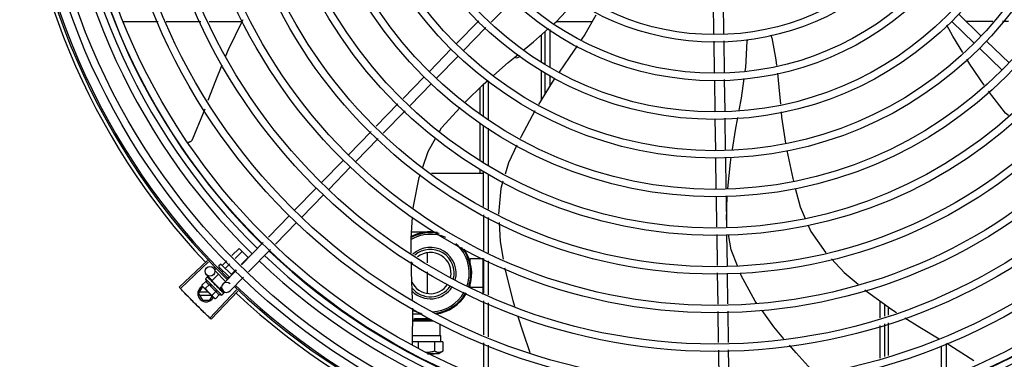
# Model space of a CAD drawing. Units: millimetres. Extents: x 2935 to 3481, y 1219 to 1493.
# Drawn here: x 3186 to 3187, y 1327 to 1327 of the extents above; entities that cross this region are included whole.
import ezdxf

# ---------------------------------------------------------------- set-up
doc = ezdxf.new("R2010")
doc.units = ezdxf.units.MM
doc.linetypes.add('CONTINUO', pattern=[0])
doc.layers.add('-teeqpp', color=252, linetype='Continuous')
doc.layers.add('ESTACIONAMENTO', color=2, linetype='CONTINUO')

# ---------------------------------------------------------------- blocks, each defined once
blk = doc.blocks.new('VAGA1')
at = {"layer": 'ESTACIONAMENTO', "linetype": 'Continuous', "lineweight": 20}
blk.add_arc((-2528887.01162, 1741341.96465), 173.44417, 91.1109514, 105.6773102, dxfattribs=at)

msp = doc.modelspace()

# ---------------------------------------------------------------- linework, layer by layer
at = {"layer": '-teeqpp'}
for p, q in [((3186.79155, 1326.82108), (3186.7784, 1326.80752)), ((3186.91292, 1326.8195), (3186.91321, 1326.80057)), ((3186.91893, 1326.81932), (3186.91921, 1326.80066)), ((3187.06164, 1326.81238), (3187.07524, 1326.79919)), ((3186.55528, 1326.80805), (3186.57675, 1326.80806)), ((3186.58172, 1326.80806), (3186.60265, 1326.80806)), ((3186.60762, 1326.80806), (3186.62761, 1326.80806)), ((3186.77097, 1326.80848), (3186.75746, 1326.79456)), ((3186.77528, 1326.80431), (3186.76176, 1326.79038)), ((3186.81394, 1326.80323), (3186.81394, 1326.78027)), ((3186.81803, 1326.80807), (3186.83969, 1326.80807)), ((3187.05746, 1326.80808), (3187.07106, 1326.79488)), ((3187.06607, 1326.80809), (3187.08231, 1326.80809)), ((3187.08813, 1326.80809), (3187.0918, 1326.80809)), ((3186.80893, 1326.78374), (3186.80893, 1326.79991)), ((3186.81094, 1326.80171), (3186.81094, 1326.78235)), ((3186.75432, 1326.79133), (3186.74113, 1326.77773)), ((3186.91328, 1326.79609), (3186.91357, 1326.77687)), ((3186.91928, 1326.79618), (3186.91956, 1326.77721)), ((3187.07429, 1326.79175), (3187.08789, 1326.77855)), ((3187.07847, 1326.79606), (3187.09207, 1326.78286)), ((3186.75863, 1326.78715), (3186.74543, 1326.77355)), ((3186.73799, 1326.7745), (3186.72516, 1326.76126)), ((3186.80893, 1326.76066), (3186.80893, 1326.77828)), ((3186.81094, 1326.77689), (3186.81094, 1326.76394)), ((3186.81394, 1326.77509), (3186.81394, 1326.76883)), ((3186.7423, 1326.77032), (3186.72946, 1326.75709)), ((3186.77169, 1326.76784), (3186.77169, 1326.7518)), ((3186.77394, 1326.75021), (3186.77394, 1326.77005)), ((3186.77694, 1326.74844), (3186.77694, 1326.77198)), ((3186.91363, 1326.77238), (3186.91392, 1326.75348)), ((3186.91963, 1326.77272), (3186.91992, 1326.75382)), ((3186.72203, 1326.75804), (3186.70887, 1326.74448)), ((3186.72634, 1326.75387), (3186.71318, 1326.7403)), ((3186.91399, 1326.74899), (3186.91428, 1326.72989)), ((3186.91998, 1326.74933), (3186.92028, 1326.72998)), ((3186.77169, 1326.74633), (3186.77169, 1326.72376)), ((3186.77394, 1326.72215), (3186.77394, 1326.745)), ((3186.77694, 1326.72053), (3186.77694, 1326.74322)), ((3186.70575, 1326.74126), (3186.69212, 1326.72722)), ((3186.71005, 1326.73708), (3186.69643, 1326.72304)), ((3186.91434, 1326.72539), (3186.91463, 1326.70644)), ((3186.92034, 1326.72548), (3186.92063, 1326.70653)), ((3186.68899, 1326.72399), (3186.67579, 1326.71039)), ((3186.6933, 1326.71981), (3186.6801, 1326.70621)), ((3186.74234, 1326.716), (3186.77394, 1326.716)), ((3186.77169, 1326.71825), (3186.77169, 1326.716)), ((3186.77394, 1326.69582), (3186.77394, 1326.71702)), ((3186.77694, 1326.69429), (3186.77694, 1326.7155)), ((3186.67266, 1326.70716), (3186.65946, 1326.69356)), ((3186.67697, 1326.70298), (3186.66377, 1326.68938)), ((3186.9147, 1326.70194), (3186.91498, 1326.68343)), ((3186.9207, 1326.70203), (3186.92098, 1326.6833)), ((3186.92092, 1326.68745), (3186.92147, 1326.7021)), ((3186.65633, 1326.69033), (3186.64361, 1326.67722)), ((3186.77395, 1326.66912), (3186.77395, 1326.69078)), ((3186.66064, 1326.68615), (3186.64792, 1326.67304)), ((3186.77695, 1326.6678), (3186.77695, 1326.68925)), ((3186.73946, 1326.68035), (3186.73027, 1326.68035)), ((3186.91505, 1326.67894), (3186.91533, 1326.66003)), ((3186.92105, 1326.67881), (3186.92133, 1326.6599)), ((3186.64049, 1326.674), (3186.62732, 1326.66043)), ((3186.62154, 1326.66604), (3186.62589, 1326.6704)), ((3186.6234, 1326.66424), (3186.62773, 1326.66857)), ((3186.62589, 1326.6704), (3186.63139, 1326.66491)), ((3186.64479, 1326.66982), (3186.63163, 1326.65625)), ((3186.7397, 1326.66769), (3186.7397, 1326.66157)), ((3186.60664, 1326.66309), (3186.58947, 1326.64697)), ((3186.6074, 1326.66228), (3186.59027, 1326.64612)), ((3186.61365, 1326.66001), (3186.61436, 1326.66072)), ((3186.61507, 1326.66072), (3186.62143, 1326.65436)), ((3186.61579, 1326.66028), (3186.61837, 1326.66286)), ((3186.61762, 1326.65845), (3186.62022, 1326.66106)), ((3186.62711, 1326.66063), (3186.63139, 1326.66491)), ((3186.7737, 1326.66415), (3186.7657, 1326.66415)), ((3186.7657, 1326.66245), (3186.7657, 1326.66415)), ((3186.7737, 1326.64246), (3186.7737, 1326.66433)), ((3186.77395, 1326.64358), (3186.77395, 1326.66422)), ((3186.77695, 1326.64226), (3186.77695, 1326.6629)), ((3186.60956, 1326.65104), (3186.60612, 1326.65438)), ((3186.60938, 1326.65085), (3186.61327, 1326.65474)), ((3186.61125, 1326.65761), (3186.61189, 1326.65824)), ((3186.61125, 1326.65676), (3186.6176, 1326.65041)), ((3186.61363, 1326.65812), (3186.61423, 1326.65872)), ((3186.61365, 1326.6593), (3186.62004, 1326.65293)), ((3186.61552, 1326.65634), (3186.61607, 1326.65689)), ((3186.62419, 1326.65721), (3186.61611, 1326.64887)), ((3186.62129, 1326.65479), (3186.62394, 1326.65745)), ((3186.7397, 1326.65628), (3186.7397, 1326.64322)), ((3186.9154, 1326.65554), (3186.91568, 1326.63666)), ((3186.9214, 1326.65541), (3186.92168, 1326.63676)), ((3186.60583, 1326.65061), (3186.60329, 1326.64806)), ((3186.60329, 1326.64806), (3186.60368, 1326.64736)), ((3186.60788, 1326.64857), (3186.60533, 1326.64602)), ((3186.60544, 1326.65196), (3186.60661, 1326.65313)), ((3186.60544, 1326.65196), (3186.61535, 1326.64206)), ((3186.60681, 1326.65322), (3186.60683, 1326.65322)), ((3186.60686, 1326.65319), (3186.60683, 1326.65322)), ((3186.60687, 1326.65317), (3186.60686, 1326.65319)), ((3186.60744, 1326.6526), (3186.60687, 1326.65318)), ((3186.60746, 1326.65259), (3186.60739, 1326.65266)), ((3186.6075, 1326.65253), (3186.60747, 1326.65258)), ((3186.60841, 1326.65163), (3186.60848, 1326.65158)), ((3186.60858, 1326.65147), (3186.60848, 1326.65158)), ((3186.60865, 1326.65138), (3186.6086, 1326.65145)), ((3186.60938, 1326.65085), (3186.61424, 1326.646)), ((3186.60969, 1326.65055), (3186.60958, 1326.65043)), ((3186.60992, 1326.65005), (3186.60958, 1326.65043)), ((3186.61017, 1326.64987), (3186.61011, 1326.64994)), ((3186.61115, 1326.64838), (3186.61142, 1326.6484)), ((3186.61929, 1326.6528), (3186.61973, 1326.65324)), ((3186.6285, 1326.65303), (3186.62041, 1326.64469)), ((3186.7657, 1326.64675), (3186.7657, 1326.64845)), ((3186.60135, 1326.643), (3186.60366, 1326.647)), ((3186.60135, 1326.643), (3186.60366, 1326.639)), ((3186.60714, 1326.6439), (3186.60187, 1326.6439)), ((3186.60187, 1326.6421), (3186.60894, 1326.6421)), ((3186.60403, 1326.647), (3186.60366, 1326.647)), ((3186.60403, 1326.64701), (3186.60368, 1326.64736)), ((3186.61076, 1326.64029), (3186.60415, 1326.64689)), ((3186.62433, 1326.64533), (3186.60815, 1326.62822)), ((3186.62513, 1326.64457), (3186.60899, 1326.62742)), ((3186.61196, 1326.64449), (3186.60941, 1326.64194)), ((3186.61401, 1326.64245), (3186.61146, 1326.6399)), ((3186.61355, 1326.64649), (3186.61349, 1326.64657)), ((3186.61392, 1326.6461), (3186.61364, 1326.64635)), ((3186.61393, 1326.64631), (3186.61382, 1326.64619)), ((3186.61432, 1326.64572), (3186.61382, 1326.64619)), ((3186.61444, 1326.64561), (3186.61392, 1326.6461)), ((3186.61424, 1326.646), (3186.61528, 1326.64704)), ((3186.61484, 1326.64522), (3186.61432, 1326.64572)), ((3186.61497, 1326.6451), (3186.61444, 1326.64561)), ((3186.61617, 1326.64463), (3186.61449, 1326.64626)), ((3186.61502, 1326.64503), (3186.61497, 1326.6451)), ((3186.61535, 1326.64206), (3186.61652, 1326.64324)), ((3186.61658, 1326.64348), (3186.61608, 1326.64397)), ((3186.61661, 1326.64345), (3186.61608, 1326.64397)), ((3186.61662, 1326.64343), (3186.61661, 1326.64345)), ((3186.7737, 1326.64675), (3186.7657, 1326.64675)), ((3186.60366, 1326.639), (3186.60804, 1326.639)), ((3186.60804, 1326.639), (3186.60951, 1326.64154)), ((3186.61146, 1326.6399), (3186.61076, 1326.64029)), ((3186.77395, 1326.61803), (3186.77395, 1326.63867)), ((3186.77695, 1326.61672), (3186.77695, 1326.63736)), ((3187.01395, 1326.62841), (3187.01395, 1326.63853)), ((3187.01695, 1326.62934), (3187.01695, 1326.63637)), ((3186.73094, 1326.61206), (3186.73104, 1326.63412)), ((3186.73679, 1326.63055), (3186.73102, 1326.63055)), ((3186.91575, 1326.63218), (3186.91604, 1326.61328)), ((3186.92175, 1326.63227), (3186.92204, 1326.61337)), ((3187.01895, 1326.63493), (3187.01895, 1326.62996)), ((3186.73101, 1326.62659), (3186.73206, 1326.62714)), ((3186.73101, 1326.62653), (3186.7434, 1326.62653)), ((3186.73206, 1326.62794), (3186.7333, 1326.62794)), ((3186.73206, 1326.62714), (3186.73206, 1326.62794)), ((3186.73206, 1326.62714), (3186.74227, 1326.62715)), ((3186.7333, 1326.62794), (3186.74098, 1326.62795)), ((3186.74753, 1326.61753), (3186.74753, 1326.62472)), ((3187.01695, 1326.60485), (3187.01695, 1326.62464)), ((3187.01895, 1326.62526), (3187.01895, 1326.60547)), ((3187.01395, 1326.60392), (3187.01395, 1326.62371)), ((3186.73418, 1326.61368), (3186.73094, 1326.61368)), ((3186.73096, 1326.61753), (3186.74753, 1326.61753)), ((3186.74422, 1326.61369), (3186.73418, 1326.61368)), ((3186.73418, 1326.61368), (3186.73418, 1326.6097)), ((3186.7493, 1326.61368), (3186.74422, 1326.61369)), ((3186.74422, 1326.61369), (3186.74423, 1326.60804)), ((3186.74753, 1326.61753), (3186.74798, 1326.61753)), ((3186.74798, 1326.61368), (3186.74798, 1326.61753)), ((3186.7493, 1326.61368), (3186.74931, 1326.60807)), ((3186.77395, 1326.59127), (3186.77395, 1326.61313)), ((3187.05395, 1326.61271), (3187.05395, 1326.59228)), ((3186.74218, 1326.60657), (3186.73995, 1326.60657)), ((3186.73999, 1326.60656), (3186.7422, 1326.60656)), ((3186.74405, 1326.60657), (3186.74218, 1326.60657)), ((3186.7422, 1326.60656), (3186.74405, 1326.60657)), ((3186.74671, 1326.60657), (3186.74405, 1326.60657)), ((3186.7493, 1326.60806), (3186.74671, 1326.60657)), ((3186.77695, 1326.59024), (3186.77695, 1326.61182)), ((3186.91611, 1326.60879), (3186.91639, 1326.58989)), ((3186.9221, 1326.60888), (3186.92239, 1326.58998)), ((3187.05095, 1326.61129), (3187.05095, 1326.59127))]:
    msp.add_line(p, q, dxfattribs=at)
for points in [[(3186.81664, 1326.80682), (3186.81804, 1326.80808), (3186.82906, 1326.81981)], [(3186.62813, 1326.80894), (3186.62745, 1326.80778), (3186.61923, 1326.79072), (3186.61767, 1326.78691)], [(3186.84179, 1326.81176), (3186.83513, 1326.80006), (3186.83301, 1326.7969)], [(3186.79847, 1326.79097), (3186.8041, 1326.79558), (3186.8132, 1326.80374)], [(3187.06414, 1326.7891), (3187.05811, 1326.7991), (3187.05438, 1326.80571)], [(3186.93358, 1326.79608), (3186.93362, 1326.79667), (3186.93372, 1326.79708)], [(3186.94851, 1326.79809), (3186.95092, 1326.78484), (3186.95131, 1326.78122)], [(3186.83048, 1326.79314), (3186.82581, 1326.7862), (3186.81967, 1326.77735)], [(3186.93238, 1326.77793), (3186.93268, 1326.78), (3186.93358, 1326.79608)], [(3186.77996, 1326.7753), (3186.78885, 1326.78306), (3186.79487, 1326.78801)], [(3187.07712, 1326.76938), (3187.06835, 1326.78212), (3187.06649, 1326.7852)], [(3186.61544, 1326.78147), (3186.6116, 1326.77211), (3186.60698, 1326.76004)], [(3186.81708, 1326.77362), (3186.81537, 1326.77116), (3186.80713, 1326.75773)], [(3186.92869, 1326.75432), (3186.93003, 1326.76147), (3186.93173, 1326.7734)], [(3186.95179, 1326.77673), (3186.95269, 1326.76824), (3186.95365, 1326.75779)], [(3186.76284, 1326.75913), (3186.77391, 1326.77003), (3186.77654, 1326.77231)], [(3187.09174, 1326.75101), (3187.09003, 1326.75243), (3187.07972, 1326.7657)], [(3186.74717, 1326.7413), (3186.74844, 1326.74352), (3186.75967, 1326.75593)], [(3186.60501, 1326.7549), (3186.60404, 1326.75236), (3186.59737, 1326.73634)], [(3186.80485, 1326.75387), (3186.79658, 1326.73833), (3186.79602, 1326.73714)], [(3186.92457, 1326.73038), (3186.9264, 1326.74208), (3186.92784, 1326.74978)], [(3186.95406, 1326.75329), (3186.95436, 1326.75), (3186.95672, 1326.73418)], [(3186.73711, 1326.71974), (3186.74027, 1326.72918), (3186.74494, 1326.73738)], [(3186.59737, 1326.73634), (3186.5973, 1326.73619), (3186.59715, 1326.73593), (3186.59697, 1326.73569), (3186.59678, 1326.73547), (3186.59657, 1326.73527), (3186.59634, 1326.7351), (3186.5961, 1326.73495), (3186.59586, 1326.73483), (3186.59561, 1326.73473), (3186.59535, 1326.73465), (3186.59509, 1326.7346), (3186.59483, 1326.73457), (3186.59471, 1326.73457)], [(3186.79409, 1326.73306), (3186.78903, 1326.72232), (3186.78694, 1326.71544)], [(3186.92182, 1326.70664), (3186.92333, 1326.72249), (3186.92385, 1326.72581)], [(3186.95747, 1326.72974), (3186.96107, 1326.71278), (3186.96147, 1326.71126)], [(3186.73129, 1326.69433), (3186.73141, 1326.69594), (3186.73495, 1326.71332), (3186.73562, 1326.71529)], [(3186.78562, 1326.71108), (3186.78428, 1326.70667), (3186.78297, 1326.69122)], [(3186.96261, 1326.70692), (3186.96558, 1326.69566), (3186.96865, 1326.68846)], [(3186.73012, 1326.66752), (3186.73, 1326.67671), (3186.73092, 1326.68928)], [(3186.78324, 1326.68605), (3186.78393, 1326.67462), (3186.78574, 1326.66395)], [(3186.97043, 1326.6843), (3186.972, 1326.68062), (3186.9811, 1326.66769)], [(3186.92768, 1326.65976), (3186.92381, 1326.66957), (3186.92214, 1326.67878)], [(3186.73085, 1326.63952), (3186.73026, 1326.65603), (3186.73018, 1326.6622)], [(3186.98459, 1326.66401), (3186.99233, 1326.65585), (3187.00064, 1326.64877)], [(3186.78663, 1326.65865), (3186.78687, 1326.65726), (3186.79153, 1326.63891), (3186.79267, 1326.63537)], [(3186.9394, 1326.63702), (3186.9384, 1326.63841), (3186.92994, 1326.654), (3186.92946, 1326.65523)], [(3186.60851, 1326.65151), (3186.60815, 1326.65188), (3186.60751, 1326.65254)], [(3186.60958, 1326.65043), (3186.60911, 1326.65093), (3186.60866, 1326.65139)], [(3186.61082, 1326.64915), (3186.61062, 1326.64939), (3186.61037, 1326.64966), (3186.61017, 1326.64988)], [(3186.61349, 1326.64657), (3186.61319, 1326.64685), (3186.6129, 1326.64711), (3186.61264, 1326.64734)], [(3186.61597, 1326.6441), (3186.61527, 1326.64477), (3186.61503, 1326.64501)], [(3186.61605, 1326.64401), (3186.61535, 1326.6447), (3186.61503, 1326.645)], [(3187.00469, 1326.64533), (3187.00574, 1326.64443), (3187.02111, 1326.63338), (3187.02402, 1326.63154)], [(3186.95578, 1326.61569), (3186.94967, 1326.62278), (3186.94251, 1326.63271)], [(3186.79449, 1326.62967), (3186.79765, 1326.61975), (3186.80196, 1326.6073)], [(3187.02901, 1326.62838), (3187.03811, 1326.62263), (3187.04972, 1326.61567)], [(3187.05435, 1326.6129), (3187.05625, 1326.61176), (3187.07087, 1326.60241)], [(3186.97415, 1326.59493), (3186.96317, 1326.60711), (3186.95922, 1326.61169)]]:
    msp.add_lwpolyline(points, dxfattribs=at)
for centre, radius in [((3186.91393, 1326.95152), 0.41395), ((3186.91393, 1326.95152), 0.40945), ((3186.91393, 1326.95152), 0.3905), ((3186.91393, 1326.95152), 0.386), ((3186.91393, 1326.95152), 0.36705), ((3186.91393, 1326.95152), 0.36255), ((3186.91393, 1326.95152), 0.3436), ((3186.91393, 1326.95152), 0.3391), ((3186.91393, 1326.95152), 0.32015), ((3186.91393, 1326.95152), 0.31565), ((3186.91393, 1326.95152), 0.2967), ((3186.91393, 1326.95152), 0.2922), ((3186.91393, 1326.95152), 0.27325), ((3186.91393, 1326.95152), 0.26875), ((3186.91393, 1326.95152), 0.2498), ((3186.91393, 1326.95152), 0.2453), ((3186.91393, 1326.95152), 0.22635), ((3186.91393, 1326.95152), 0.22185), ((3186.91393, 1326.95152), 0.2029), ((3186.91393, 1326.95152), 0.1984), ((3186.91393, 1326.95152), 0.17945), ((3186.91393, 1326.95152), 0.17495), ((3186.91393, 1326.95152), 0.156), ((3186.91393, 1326.95152), 0.1515), ((3186.60821, 1326.65653), 0.003)]:
    msp.add_circle(centre, radius, dxfattribs=at)
for centre, radius, start, end in [((3186.91393, 1326.95152), 0.42095, 181.26533, 225.45806), ((3186.91393, 1326.95152), 0.42, 181.27228, 225.45499), ((3186.91393, 1326.95152), 0.39931, 181.29696, 225.4356), ((3186.91393, 1326.95152), 0.39469, 181.30423, 225.42847), ((3186.91393, 1326.95152), 0.39085, 181.30852, 225.42419), ((3186.91393, 1326.95152), 0.42306, 181.80423, 223.17995), ((3186.94364, 1326.79695), 0.005, 13.20005, 34.44478), ((3186.79394, 1326.78851), 0.0025, 242.89655, 327.92984), ((3186.7417, 1326.65545), 0.0245, 77.3158, 118.56586), ((3186.7417, 1326.65545), 0.0235, 66.73139, 119.83782), ((3186.7417, 1326.65545), 0.025, 80.12242, 117.74031), ((3186.7417, 1326.65545), 0.0235, 341.42238, 48.82959), ((3186.91393, 1326.95152), 0.39085, 271.3087, 315.42397), ((3186.91393, 1326.95152), 0.39469, 271.30441, 315.42825), ((3186.91393, 1326.95152), 0.39469, 226.3003, 270.43129), ((3186.91393, 1326.95152), 0.39085, 226.30459, 270.427), ((3186.7417, 1326.65545), 0.0156, 344.04997, 132.60161), ((3186.7417, 1326.65545), 0.01435, 344.90121, 131.26779), ((3186.7417, 1326.65545), 0.0125, 347.56727, 128.63779), ((3186.7417, 1326.65545), 0.0245, 341.19874, 39.54935), ((3186.7417, 1326.65545), 0.025, 341.10191, 35.54734), ((3186.91393, 1326.95152), 0.39931, 271.29714, 315.43539), ((3186.61401, 1326.65966), 0.0005, 135.04112, 225.04112), ((3186.61471, 1326.66037), 0.0005, 45.04112, 135.04112), ((3186.91393, 1326.95152), 0.39931, 226.29715, 270.43559), ((3186.7417, 1326.65545), 0.0125, 149.74707, 157.95388), ((3186.91393, 1326.95152), 0.42, 271.27538, 315.46738), ((3186.91393, 1326.95152), 0.42095, 271.27448, 315.45399), ((3186.61835, 1326.65497), 0.01325, 193.15033, 199.20898), ((3186.61835, 1326.65497), 0.01227, 211.43408, 238.64816), ((3186.61826, 1326.64678), 0.003, 45.86544, 315.86544), ((3186.91393, 1326.95152), 0.42, 226.27432, 270.46373), ((3186.7417, 1326.65545), 0.0125, 205.2051, 326.52031), ((3186.60585, 1326.643), 0.005, 116.5856, 333.10272), ((3186.6209, 1326.65753), 0.01936, 216.46801, 233.61422), ((3186.61835, 1326.65497), 0.01325, 250.87326, 256.93191), ((3186.91393, 1326.95152), 0.42095, 226.27339, 270.46443), ((3186.91393, 1326.95152), 0.42306, 226.75286, 268.29174), ((3186.7417, 1326.65545), 0.01435, 218.76569, 326.7293), ((3186.7417, 1326.65545), 0.0156, 224.61463, 327.33492), ((3186.7417, 1326.65545), 0.0235, 272.77015, 330.42438), ((3186.7417, 1326.65545), 0.0245, 275.75398, 330.66955), ((3186.7417, 1326.65545), 0.025, 277.31347, 330.74578), ((3186.91393, 1326.95152), 0.42306, 271.86465, 313.25448), ((3186.7417, 1326.65545), 0.025, 244.64701, 256.33444)]:
    msp.add_arc(centre, radius, start, end, dxfattribs=at)
for points, start_tangent, end_tangent in [([(3186.61548, 1326.6603), (3186.61554, 1326.66026), (3186.6156, 1326.66024), (3186.61567, 1326.66023), (3186.61573, 1326.66024), (3186.61579, 1326.66028)], (0.707614, -0.706599), (0.706599, 0.707614)), ([(3186.6174, 1326.65839), (3186.61743, 1326.65837), (3186.61747, 1326.65837), (3186.61752, 1326.65838), (3186.61757, 1326.65841), (3186.61762, 1326.65845)], (0.707614, -0.706599), (0.706599, 0.707614)), ([(3186.62123, 1326.65457), (3186.62121, 1326.6546), (3186.6212, 1326.65464), (3186.62122, 1326.65469), (3186.62124, 1326.65474), (3186.62129, 1326.65479)], (-0.707614, 0.706599), (0.706599, 0.707614)), ([(3186.60329, 1326.64806), (3186.60344, 1326.6478), (3186.6036, 1326.64755), (3186.60372, 1326.64739)], (0.473511, -0.880788), (0.604927, -0.796281)), ([(3186.60583, 1326.65061), (3186.6059, 1326.65044), (3186.60597, 1326.65028), (3186.60605, 1326.65012), (3186.60613, 1326.64996), (3186.60623, 1326.64982), (3186.60633, 1326.64968), (3186.60645, 1326.64952), (3186.6066, 1326.64936), (3186.60678, 1326.64919), (3186.607, 1326.64902), (3186.60725, 1326.64886), (3186.60755, 1326.6487), (3186.60788, 1326.64857)], (0.329015, -0.944325), (0.944796, -0.327659)), ([(3186.60654, 1326.65299), (3186.60655, 1326.65304), (3186.60658, 1326.65309), (3186.60661, 1326.65313)], (0.259944, 0.965624), (0.706599, 0.707614)), ([(3186.60654, 1326.65299), (3186.60661, 1326.65305), (3186.60669, 1326.65311)], (0.772082, 0.635523), (0.785436, 0.618943)), ([(3186.60661, 1326.65313), (3186.60665, 1326.65316)], (0.706599, 0.707614), (0.817374, 0.576107)), ([(3186.60665, 1326.65316), (3186.6067, 1326.65319)], (0.817374, 0.576107), (0.897908, 0.440183)), ([(3186.60685, 1326.65319), (3186.60682, 1326.65319), (3186.60677, 1326.65317), (3186.60669, 1326.65311)], (-0.816481, 0.577373), (-0.785436, -0.618943)), ([(3186.6067, 1326.65319), (3186.60675, 1326.65321), (3186.60681, 1326.65322)], (0.897908, 0.440183), (0.978948, 0.204111)), ([(3186.60686, 1326.65319), (3186.60685, 1326.65319)], (-0.738466, 0.674291), (-0.816481, 0.577373)), ([(3186.60686, 1326.65319), (3186.60686, 1326.65319)], (-0.634885, 0.772606), (-0.738466, 0.674291)), ([(3186.60702, 1326.6525), (3186.60697, 1326.65264), (3186.60693, 1326.65276), (3186.6069, 1326.65288), (3186.60688, 1326.65298), (3186.60687, 1326.65308), (3186.60687, 1326.65317)], (-0.364665, 0.931139), (0.027167, 0.999631)), ([(3186.60702, 1326.6525), (3186.60712, 1326.65254), (3186.60722, 1326.65259)], (0.914777, 0.403959), (0.921262, 0.388943)), ([(3186.60744, 1326.6526), (3186.6074, 1326.65262), (3186.60732, 1326.65262), (3186.60722, 1326.65259)], (-0.879956, 0.475055), (-0.921262, -0.388943)), ([(3186.60736, 1326.65268), (3186.60739, 1326.65266)], (0.884252, -0.467011), (0.705903, -0.708309)), ([(3186.60746, 1326.65259), (3186.60744, 1326.6526)], (-0.784712, 0.619861), (-0.879956, 0.475055)), ([(3186.60747, 1326.65258), (3186.60746, 1326.65259), (3186.60746, 1326.65259)], (-0.697606, 0.716482), (-0.784712, 0.619861)), ([(3186.60804, 1326.65148), (3186.60784, 1326.65185), (3186.60765, 1326.65221), (3186.6075, 1326.65253)], (-0.499677, 0.866212), (-0.385916, 0.922534)), ([(3186.60804, 1326.65148), (3186.60816, 1326.65151), (3186.60828, 1326.65153)], (0.975318, 0.220806), (0.977474, 0.211057)), ([(3186.60848, 1326.65153), (3186.60839, 1326.65154), (3186.60828, 1326.65153)], (-0.950159, 0.311767), (-0.977474, -0.211057)), ([(3186.60839, 1326.65164), (3186.60841, 1326.65163)], (0.87688, -0.48071), (0.87679, -0.480874)), ([(3186.6085, 1326.65152), (3186.6085, 1326.65152), (3186.60848, 1326.65153)], (-0.925407, 0.378976), (-0.950159, 0.311767)), ([(3186.60851, 1326.65151), (3186.6085, 1326.65152)], (-0.916058, 0.401046), (-0.925407, 0.378976)), ([(3186.6086, 1326.65145), (3186.60859, 1326.65147), (3186.60851, 1326.65151)], (-0.697194, 0.716883), (-0.916058, 0.401046)), ([(3186.60948, 1326.65005), (3186.60932, 1326.65029), (3186.60917, 1326.65053), (3186.60903, 1326.65075), (3186.60889, 1326.65097), (3186.60877, 1326.65118), (3186.60865, 1326.65138)], (-0.54509, 0.838377), (-0.494382, 0.869245)), ([(3186.60948, 1326.65005), (3186.60961, 1326.65006), (3186.60973, 1326.65008)], (0.993751, 0.11162), (0.994248, 0.107099)), ([(3186.6099, 1326.65006), (3186.60986, 1326.65007), (3186.60973, 1326.65008)], (-0.966482, 0.256735), (-0.994248, -0.107099)), ([(3186.60992, 1326.65006), (3186.6099, 1326.65006)], (-0.954234, 0.29906), (-0.966482, 0.256735)), ([(3186.61011, 1326.64994), (3186.61009, 1326.64997), (3186.60998, 1326.65004), (3186.60992, 1326.65006)], (-0.688648, 0.725096), (-0.954234, 0.29906)), ([(3186.61115, 1326.64838), (3186.61082, 1326.64887), (3186.61048, 1326.64938), (3186.61017, 1326.64987)], (-0.558987, 0.829176), (-0.532756, 0.846269)), ([(3186.61082, 1326.64915), (3186.61083, 1326.64914), (3186.61089, 1326.64903)], (0.618083, -0.786113), (0.350738, -0.936474)), ([(3186.61115, 1326.64838), (3186.61102, 1326.6487), (3186.61089, 1326.64903)], (-0.388351, 0.921511), (-0.350729, 0.936477)), ([(3186.61187, 1326.64817), (3186.61179, 1326.64827), (3186.61168, 1326.64835), (3186.61155, 1326.64839), (3186.61142, 1326.6484)], (-0.541813, 0.840499), (-0.997552, -0.069934)), ([(3186.61233, 1326.64747), (3186.61219, 1326.64768), (3186.61203, 1326.64793), (3186.61187, 1326.64817)], (-0.551862, 0.833936), (-0.541811, 0.8405)), ([(3186.59027, 1326.64612), (3186.58947, 1326.64697)], (-0.68629, 0.727328), (-0.684387, 0.729119)), ([(3186.59291, 1326.64335), (3186.59027, 1326.64612)], (-0.692523, 0.721396), (-0.68629, 0.727328)), ([(3186.59291, 1326.64335), (3186.59027, 1326.64612)], (-0.692523, 0.721396), (-0.686291, 0.727327)), ([(3186.59598, 1326.64018), (3186.59557, 1326.6406), (3186.59291, 1326.64335)], (-0.699641, 0.714494), (-0.692523, 0.721396)), ([(3186.59598, 1326.64018), (3186.59291, 1326.64335)], (-0.699641, 0.714494), (-0.692523, 0.721396)), ([(3186.60372, 1326.64739), (3186.60377, 1326.64732), (3186.60396, 1326.64709), (3186.60404, 1326.64701)], (0.604927, -0.796281), (0.68241, -0.73097)), ([(3186.60404, 1326.64701), (3186.60415, 1326.64689)], (0.68241, -0.73097), (0.707614, -0.706599)), ([(3186.60415, 1326.64689), (3186.60436, 1326.64669), (3186.60458, 1326.6465), (3186.60482, 1326.64633), (3186.60507, 1326.64617), (3186.60533, 1326.64602)], (0.707614, -0.706599), (0.881466, -0.472247)), ([(3186.60941, 1326.64194), (3186.60956, 1326.64168), (3186.60973, 1326.64143), (3186.6099, 1326.6412), (3186.61009, 1326.64097), (3186.61028, 1326.64077)], (0.473511, -0.880788), (0.707614, -0.706599)), ([(3186.61196, 1326.64449), (3186.61209, 1326.64416), (3186.61225, 1326.64387), (3186.61241, 1326.64361), (3186.61259, 1326.64339), (3186.61276, 1326.64321), (3186.61292, 1326.64307), (3186.61307, 1326.64294), (3186.61321, 1326.64284), (3186.61336, 1326.64275), (3186.61351, 1326.64267), (3186.61367, 1326.64259), (3186.61384, 1326.64252), (3186.61401, 1326.64245)], (0.329015, -0.944325), (0.944796, -0.327659)), ([(3186.61235, 1326.64744), (3186.61233, 1326.64747)], (-0.552069, 0.833798), (-0.551862, 0.833936)), ([(3186.61235, 1326.64744), (3186.61242, 1326.64744), (3186.61253, 1326.6474), (3186.61264, 1326.64734), (3186.61264, 1326.64734)], (0.999682, -0.025211), (0.774732, -0.632289)), ([(3186.61286, 1326.64667), (3186.61269, 1326.64693), (3186.61252, 1326.64718), (3186.61235, 1326.64743), (3186.61235, 1326.64744)], (-0.552647, 0.833416), (-0.552069, 0.833798)), ([(3186.61286, 1326.64667), (3186.61299, 1326.64668), (3186.61312, 1326.6467)], (0.995985, 0.089515), (0.99558, 0.093915)), ([(3186.61349, 1326.64657), (3186.61348, 1326.64658), (3186.61337, 1326.64665), (3186.61325, 1326.64669), (3186.61312, 1326.6467)], (-0.72479, 0.68897), (-0.99558, -0.093915)), ([(3186.61364, 1326.64635), (3186.61355, 1326.64649)], (-0.529846, 0.848094), (-0.528444, 0.848968)), ([(3186.61377, 1326.64614), (3186.61364, 1326.64635)], (-0.531153, 0.847276), (-0.529846, 0.848094)), ([(3186.61387, 1326.64599), (3186.61385, 1326.64602), (3186.61377, 1326.64614)], (-0.531453, 0.847088), (-0.531153, 0.847276)), ([(3186.61391, 1326.64592), (3186.61387, 1326.64599)], (-0.531399, 0.847122), (-0.531453, 0.847088)), ([(3186.61414, 1326.64556), (3186.61391, 1326.64592)], (-0.52902, 0.848609), (-0.531399, 0.847122)), ([(3186.61419, 1326.64548), (3186.61414, 1326.64556)], (-0.528043, 0.849218), (-0.52902, 0.848609)), ([(3186.61426, 1326.64536), (3186.61419, 1326.64548)], (-0.526188, 0.850368), (-0.528043, 0.849218)), ([(3186.6144, 1326.64513), (3186.61426, 1326.64536)], (-0.52125, 0.853404), (-0.526188, 0.850368)), ([(3186.6144, 1326.64513), (3186.61452, 1326.64516), (3186.61464, 1326.64518)], (0.984831, 0.173517), (0.983141, 0.18285)), ([(3186.61497, 1326.6451), (3186.61495, 1326.64511), (3186.61487, 1326.64516), (3186.61476, 1326.64518), (3186.61464, 1326.64518)], (-0.716124, 0.697973), (-0.983141, -0.18285)), ([(3186.61484, 1326.64522), (3186.61486, 1326.64521), (3186.61486, 1326.6452)], (0.717883, -0.696164), (0.638336, -0.769758)), ([(3186.61503, 1326.64501), (3186.61502, 1326.64503)], (-0.481968, 0.876189), (-0.482132, 0.876099)), ([(3186.61503, 1326.645), (3186.61503, 1326.64501)], (-0.481923, 0.876214), (-0.481968, 0.876189)), ([(3186.61505, 1326.64497), (3186.61503, 1326.645)], (-0.481665, 0.876356), (-0.481923, 0.876214)), ([(3186.61558, 1326.64395), (3186.61542, 1326.64428), (3186.61522, 1326.64465), (3186.61505, 1326.64497)], (-0.432283, 0.901738), (-0.481665, 0.876356)), ([(3186.61558, 1326.64395), (3186.61569, 1326.64399), (3186.61579, 1326.64403)], (0.943775, 0.330589), (0.938543, 0.345162)), ([(3186.61605, 1326.64401), (3186.61604, 1326.64402), (3186.61598, 1326.64405), (3186.61589, 1326.64405), (3186.61579, 1326.64403)], (-0.709321, 0.704886), (-0.938543, -0.345162)), ([(3186.61597, 1326.6441), (3186.61598, 1326.64408), (3186.61598, 1326.64408)], (0.717482, -0.696577), (0.620986, -0.783822)), ([(3186.61607, 1326.64398), (3186.61605, 1326.64401)], (-0.468279, 0.883581), (-0.709321, 0.704886)), ([(3186.61608, 1326.64397), (3186.61607, 1326.64398)], (-0.348329, 0.937372), (-0.468279, 0.883581)), ([(3186.61627, 1326.64326), (3186.61626, 1326.64336), (3186.61624, 1326.64347), (3186.61621, 1326.64359), (3186.61617, 1326.64371), (3186.61613, 1326.64383), (3186.61608, 1326.64397)], (-0.092341, 0.995727), (-0.348325, 0.937374)), ([(3186.61627, 1326.64326), (3186.61636, 1326.64332), (3186.61644, 1326.64338)], (0.834039, 0.551705), (0.822407, 0.5689)), ([(3186.61661, 1326.64345), (3186.61661, 1326.64345), (3186.61658, 1326.64345), (3186.61652, 1326.64343), (3186.61644, 1326.64338)], (-0.579881, 0.814701), (-0.822407, -0.5689)), ([(3186.61652, 1326.64324), (3186.61655, 1326.64327), (3186.61658, 1326.64332), (3186.6166, 1326.64337), (3186.61662, 1326.64343)], (0.706599, 0.707614), (0.202706, 0.97924)), ([(3186.61658, 1326.64348), (3186.61659, 1326.64348)], (0.773517, -0.633776), (0.67535, -0.737497)), ([(3186.59908, 1326.63704), (3186.59598, 1326.64018)], (-0.70669, 0.707524), (-0.699641, 0.714494)), ([(3186.59908, 1326.63704), (3186.59639, 1326.63976), (3186.59598, 1326.64018)], (-0.70669, 0.707524), (-0.699641, 0.714494)), ([(3186.60221, 1326.63394), (3186.6018, 1326.63435), (3186.59908, 1326.63704)], (-0.713669, 0.700483), (-0.70669, 0.707524)), ([(3186.60221, 1326.63394), (3186.59908, 1326.63704)], (-0.713669, 0.700484), (-0.70669, 0.707524)), ([(3186.61028, 1326.64077), (3186.6104, 1326.64065)], (0.707614, -0.706599), (0.731948, -0.68136)), ([(3186.6104, 1326.64065), (3186.61049, 1326.64057), (3186.61071, 1326.64038), (3186.61095, 1326.64021), (3186.61119, 1326.64005), (3186.61146, 1326.6399)], (0.731948, -0.68136), (0.881466, -0.472247)), ([(3186.60538, 1326.63086), (3186.60221, 1326.63394)], (-0.720578, 0.693374), (-0.713669, 0.700483)), ([(3186.60538, 1326.63086), (3186.60263, 1326.63353), (3186.60221, 1326.63394)], (-0.720578, 0.693374), (-0.713669, 0.700484)), ([(3186.60815, 1326.62822), (3186.60538, 1326.63086)], (-0.726517, 0.687148), (-0.720578, 0.693374)), ([(3186.60815, 1326.62822), (3186.60538, 1326.63086)], (-0.726518, 0.687147), (-0.720578, 0.693374)), ([(3186.60899, 1326.62742), (3186.60815, 1326.62822)], (-0.728311, 0.685246), (-0.726518, 0.687147)), ([(3186.74076, 1326.60734), (3186.73975, 1326.60727), (3186.73866, 1326.60727)], (-0.994874, -0.101119), (-0.999353, 0.035963)), ([(3186.74423, 1326.60804), (3186.74306, 1326.60774), (3186.74194, 1326.60751), (3186.74084, 1326.60735), (3186.74076, 1326.60734)], (-0.960751, -0.277411), (-0.994874, -0.101119)), ([(3186.7493, 1326.60806), (3186.74872, 1326.60776), (3186.74815, 1326.60753), (3186.74759, 1326.60737), (3186.74704, 1326.60729), (3186.74649, 1326.60728), (3186.74593, 1326.60736), (3186.74538, 1326.60751), (3186.74481, 1326.60774), (3186.74423, 1326.60804)], (-0.867151, -0.498045), (-0.869103, 0.494631)), ([(3186.74931, 1326.60807), (3186.7493, 1326.60806)], (-0.866585, -0.49903), (-0.867151, -0.498045))]:
    msp.add_spline(points, degree=3, dxfattribs=dict(at, start_tangent=start_tangent, end_tangent=end_tangent))

# ---------------------------------------------------------------- block references
at = {"layer": 'ESTACIONAMENTO', "linetype": 'Continuous', "lineweight": 20, "rotation": 179.4034924530202}
msp.add_blockref('VAGA1', (-2507451.75812, 1769070.46155), dxfattribs=at)

doc.saveas('drawing.dxf')
